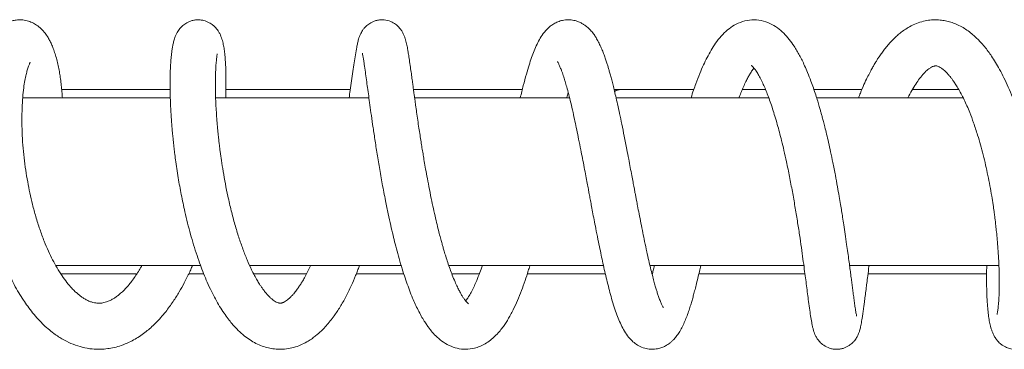
# Model space of a CAD drawing. Units: millimetres. Extents: x -508 to 780, y -946 to 1236.
# Drawn here: x 174 to 291, y -918 to -879 of the extents above; entities that cross this region are included whole.
import ezdxf

# ---------------------------------------------------------------- set-up
doc = ezdxf.new("R2010")
doc.units = ezdxf.units.MM

msp = doc.modelspace()

# ---------------------------------------------------------------- linework, layer by layer
at = {"color": 7, "linetype": 'Continuous', "lineweight": 0}
for p, q in [((191.9, -887.18), (178.97, -887.18)), ((213.38, -887.18), (198.55, -887.18)), ((233.9, -887.18), (220.92, -887.18)), ((245.63, -887.18), (244.85, -887.18)), ((254.34, -887.18), (245.63, -887.18)), ((262.91, -887.18), (260.12, -887.18)), ((274.39, -887.18), (268.67, -887.18)), ((285.97, -887.18), (280.43, -887.18)), ((191.91, -888.18), (174.32, -888.18)), ((215.6, -888.18), (197.32, -888.18)), ((239.53, -888.18), (221.05, -888.18)), ((263.3, -888.18), (245.08, -888.18)), ((286.48, -888.18), (269, -888.18)), ((178.25, -908.18), (195.52, -908.18)), ((201.38, -908.18), (219.45, -908.18)), ((225.13, -908.18), (243.57, -908.18)), ((249.12, -908.18), (267.47, -908.18)), ((272.92, -908.18), (290.73, -908.18)), ((178.87, -909.18), (187.92, -909.18)), ((194.11, -909.18), (195.91, -909.18)), ((201.87, -909.18), (208.16, -909.18)), ((214.1, -909.18), (219.76, -909.18)), ((225.49, -909.18), (228.77, -909.18)), ((234.49, -909.18), (243.8, -909.18)), ((254.94, -909.18), (267.6, -909.18)), ((275.13, -909.18), (289.28, -909.18))]:
    msp.add_line(p, q, dxfattribs=at)
at = {"color": 8, "linetype": 'Continuous', "lineweight": 0}
msp.add_arc((245.66, -888.66), 1.48, 91.15, 120.9285, dxfattribs=at)
at = {"color": 7, "linetype": 'Continuous', "lineweight": 0}
for points, knots in [([(179.05, -888.18), (179.03, -887.93), (179, -887.41), (178.92, -886.65), (178.83, -885.91), (178.72, -885.18), (178.59, -884.47), (178.43, -883.76), (178.24, -883.06), (178.03, -882.43), (177.82, -881.89), (177.59, -881.41), (177.33, -880.93), (176.98, -880.42), (176.55, -879.92), (176.03, -879.49), (175.45, -879.16), (174.84, -878.93), (174.18, -878.83), (173.58, -878.86), (173.11, -878.95), (172.71, -879.09), (172.34, -879.26), (171.88, -879.54), (171.38, -879.97), (170.92, -880.52), (170.54, -881.11), (170.2, -881.78), (169.91, -882.52), (169.66, -883.27), (169.46, -884.05), (169.28, -884.9), (169.12, -885.89), (168.98, -886.98), (168.88, -888.15), (168.82, -889.38), (168.8, -890.67), (168.82, -891.97), (168.87, -893.21), (168.96, -894.44), (169.07, -895.66), (169.21, -896.83), (169.37, -897.95), (169.57, -899.1), (169.81, -900.38), (170.12, -901.79), (170.51, -903.31), (170.96, -904.82), (171.43, -906.22), (171.9, -907.43), (172.35, -908.5), (172.81, -909.49), (173.3, -910.47), (173.84, -911.41), (174.38, -912.27), (174.93, -913.07), (175.52, -913.84), (176.16, -914.59), (176.83, -915.28), (177.5, -915.87), (178.31, -916.5), (179.24, -917.08), (180.33, -917.6), (181.44, -917.96), (182.53, -918.15), (183.55, -918.18), (184.43, -918.11), (185.26, -917.96), (186.12, -917.71), (186.95, -917.37), (187.73, -916.96), (188.39, -916.54), (189.02, -916.08), (189.59, -915.59), (190.17, -915.05), (190.78, -914.4), (191.5, -913.54), (192.24, -912.51), (192.96, -911.38), (193.56, -910.3), (193.97, -909.49), (194.26, -908.88), (194.42, -908.51), (194.53, -908.26), (194.56, -908.18)], [0, 0, 0, 0, 0.009572, 0.019601, 0.030277, 0.040334, 0.05098, 0.062233, 0.074107, 0.085797, 0.096357, 0.105779, 0.115166, 0.12661, 0.139183, 0.151007, 0.160218, 0.170287, 0.180527, 0.189263, 0.196336, 0.201934, 0.208105, 0.21544, 0.228712, 0.24088, 0.253727, 0.268423, 0.282891, 0.295994, 0.308149, 0.32135, 0.335887, 0.351764, 0.366028, 0.381237, 0.396818, 0.411426, 0.425004, 0.437553, 0.45125, 0.463458, 0.474374, 0.486164, 0.499438, 0.514216, 0.530517, 0.547575, 0.563164, 0.577126, 0.589449, 0.601127, 0.61377, 0.626817, 0.639165, 0.650057, 0.662381, 0.675747, 0.688483, 0.700412, 0.712209, 0.730428, 0.747037, 0.763757, 0.781288, 0.795314, 0.808141, 0.819912, 0.832576, 0.847276, 0.858409, 0.869961, 0.880847, 0.890522, 0.900654, 0.912295, 0.923881, 0.942655, 0.959661, 0.974315, 0.986489, 0.991023, 0.997128, 1, 1, 1, 1]), ([(198.52, -888.18), (198.52, -888.15), (198.55, -887.57), (198.56, -886.69), (198.56, -885.55), (198.54, -884.66), (198.49, -883.82), (198.43, -883.06), (198.35, -882.39), (198.25, -881.79), (198.09, -881.16), (197.88, -880.6), (197.64, -880.19), (197.47, -879.95), (197.26, -879.71), (196.98, -879.45), (196.54, -879.15), (196.01, -878.94), (195.49, -878.85), (195.04, -878.84), (194.62, -878.91), (194.22, -879.03), (193.9, -879.18), (193.63, -879.36), (193.33, -879.59), (193.01, -879.92), (192.68, -880.43), (192.45, -880.97), (192.31, -881.48), (192.21, -881.92), (192.13, -882.38), (192.07, -882.85), (192.02, -883.34), (191.97, -883.88), (191.93, -884.54), (191.9, -885.34), (191.89, -886.32), (191.9, -887.48), (191.94, -888.78), (192, -890.08), (192.09, -891.26), (192.17, -892.21), (192.24, -892.93), (192.3, -893.5), (192.36, -894.07), (192.44, -894.75), (192.55, -895.61), (192.69, -896.62), (192.91, -898), (193.22, -899.73), (193.6, -901.54), (193.98, -903.12), (194.32, -904.43), (194.7, -905.73), (195.09, -906.95), (195.49, -908.09), (195.89, -909.16), (196.33, -910.21), (196.8, -911.22), (197.3, -912.18), (197.8, -913.05), (198.3, -913.84), (198.79, -914.52), (199.3, -915.15), (199.88, -915.79), (200.53, -916.4), (201.24, -916.94), (201.95, -917.38), (202.68, -917.73), (203.41, -917.97), (204.16, -918.12), (204.94, -918.19), (205.78, -918.14), (206.63, -917.97), (207.45, -917.68), (208.15, -917.32), (208.72, -916.97), (209.17, -916.63), (209.6, -916.28), (210.04, -915.87), (210.52, -915.37), (211, -914.8), (211.55, -914.06), (212.18, -913.12), (212.86, -911.92), (213.47, -910.66), (213.91, -909.64), (214.21, -908.9), (214.36, -908.5), (214.46, -908.25), (214.48, -908.18)], [0, 0, 0, 0, 0.0009, 0.021876, 0.036612, 0.051067, 0.064829, 0.080434, 0.095057, 0.109056, 0.123667, 0.138696, 0.146184, 0.151681, 0.155525, 0.160321, 0.166795, 0.175127, 0.179901, 0.185041, 0.190167, 0.194551, 0.199222, 0.202692, 0.206454, 0.214272, 0.224187, 0.236929, 0.24887, 0.26025, 0.271036, 0.281244, 0.290735, 0.300902, 0.312554, 0.325695, 0.34049, 0.356817, 0.374563, 0.390894, 0.404634, 0.415771, 0.423239, 0.428789, 0.434431, 0.441858, 0.451075, 0.46207, 0.473803, 0.494755, 0.51626, 0.530915, 0.545545, 0.559197, 0.574164, 0.587586, 0.599929, 0.613251, 0.62781, 0.640697, 0.654147, 0.66744, 0.678919, 0.689602, 0.702181, 0.717247, 0.73065, 0.743575, 0.756292, 0.769044, 0.780319, 0.792636, 0.805865, 0.819785, 0.834002, 0.847054, 0.857122, 0.865635, 0.873033, 0.882533, 0.893429, 0.904335, 0.915048, 0.932947, 0.951061, 0.96933, 0.985261, 0.990921, 0.997291, 1, 1, 1, 1]), ([(227.48, -912.74), (227.48, -912.74), (227.49, -912.75), (227.44, -912.71), (227.33, -912.61), (227.17, -912.43), (227, -912.22), (226.81, -911.94), (226.61, -911.61), (226.39, -911.21), (226.14, -910.72), (225.86, -910.09), (225.56, -909.37), (225.27, -908.59), (225.01, -907.84), (224.78, -907.12), (224.59, -906.51), (224.45, -906.01), (224.31, -905.53), (224.16, -904.99), (223.98, -904.31), (223.77, -903.48), (223.54, -902.49), (223.29, -901.37), (223.02, -900.11), (222.76, -898.81), (222.52, -897.55), (222.33, -896.48), (222.18, -895.59), (222.05, -894.82), (221.93, -894.12), (221.81, -893.38), (221.69, -892.59), (221.56, -891.73), (221.42, -890.81), (221.29, -889.91), (221.18, -889.08), (221.08, -888.41), (221.01, -887.88), (220.95, -887.43), (220.89, -886.98), (220.82, -886.44), (220.73, -885.78), (220.63, -885.04), (220.51, -884.23), (220.4, -883.47), (220.3, -882.83), (220.22, -882.36), (220.16, -882.01), (220.1, -881.71), (220.02, -881.41), (219.93, -881.08), (219.82, -880.77), (219.68, -880.44), (219.48, -880.1), (219.19, -879.73), (218.78, -879.35), (218.18, -879.01), (217.54, -878.85), (216.97, -878.84), (216.54, -878.91), (216.15, -879.03), (215.74, -879.23), (215.36, -879.5), (215.04, -879.83), (214.83, -880.11), (214.68, -880.38), (214.57, -880.61), (214.46, -880.87), (214.35, -881.2), (214.25, -881.62), (214.12, -882.22), (213.99, -882.98), (213.84, -883.94), (213.69, -884.99), (213.54, -886.09), (213.39, -887.15), (213.28, -887.87), (213.24, -888.18)], [0, 0, 0, 0, 0.003647, 0.016642, 0.030932, 0.044869, 0.056215, 0.068223, 0.080422, 0.093191, 0.106887, 0.122631, 0.140525, 0.155371, 0.170874, 0.184213, 0.194982, 0.203165, 0.210014, 0.218839, 0.229818, 0.242962, 0.25828, 0.275772, 0.293353, 0.314464, 0.332892, 0.348624, 0.361644, 0.372015, 0.382704, 0.393353, 0.405374, 0.41877, 0.433545, 0.44937, 0.463533, 0.475432, 0.485061, 0.492427, 0.500335, 0.510977, 0.52436, 0.540499, 0.559409, 0.581581, 0.600683, 0.6167, 0.629618, 0.639914, 0.651746, 0.662371, 0.674218, 0.684923, 0.694307, 0.702858, 0.712139, 0.722962, 0.735595, 0.742525, 0.74938, 0.755659, 0.761314, 0.771008, 0.778959, 0.785609, 0.79144, 0.799036, 0.809157, 0.821846, 0.8395, 0.856699, 0.885196, 0.912072, 0.936508, 0.960934, 0.983369, 1, 1, 1, 1]), ([(250.72, -913.2), (250.72, -913.2), (250.72, -913.2), (250.68, -913.14), (250.62, -913.03), (250.52, -912.83), (250.37, -912.5), (250.19, -912.02), (250.03, -911.56), (249.89, -911.11), (249.74, -910.61), (249.58, -910.03), (249.39, -909.31), (249.18, -908.48), (248.96, -907.55), (248.73, -906.49), (248.49, -905.38), (248.26, -904.24), (248.04, -903.14), (247.83, -902.07), (247.65, -901.15), (247.52, -900.44), (247.42, -899.91), (247.32, -899.41), (247.22, -898.85), (247.09, -898.17), (246.94, -897.37), (246.76, -896.45), (246.57, -895.43), (246.33, -894.16), (246.05, -892.77), (245.77, -891.33), (245.5, -890.06), (245.26, -888.95), (245.04, -888), (244.85, -887.19), (244.68, -886.49), (244.52, -885.89), (244.37, -885.35), (244.24, -884.88), (244.11, -884.44), (243.97, -884), (243.81, -883.52), (243.63, -883), (243.42, -882.46), (243.18, -881.91), (242.91, -881.36), (242.62, -880.86), (242.3, -880.41), (241.97, -880.02), (241.63, -879.7), (241.31, -879.46), (240.97, -879.25), (240.56, -879.06), (240.02, -878.89), (239.37, -878.82), (238.71, -878.89), (238.13, -879.07), (237.63, -879.32), (237.07, -879.72), (236.51, -880.3), (236.03, -881.01), (235.64, -881.75), (235.3, -882.52), (234.99, -883.35), (234.69, -884.28), (234.36, -885.37), (234.01, -886.69), (233.77, -887.65), (233.65, -888.18), (233.65, -888.18)], [0, 0, 0, 0, 0.006322, 0.016669, 0.027508, 0.037813, 0.056749, 0.073224, 0.086588, 0.098475, 0.110024, 0.123454, 0.138778, 0.156169, 0.172764, 0.191336, 0.211893, 0.228619, 0.246467, 0.263707, 0.277816, 0.287773, 0.295184, 0.301619, 0.309844, 0.319913, 0.3316, 0.345074, 0.360339, 0.377111, 0.401481, 0.423929, 0.444447, 0.463028, 0.479665, 0.494349, 0.507217, 0.519048, 0.529956, 0.539936, 0.548986, 0.559098, 0.57007, 0.583196, 0.597842, 0.613187, 0.629308, 0.646062, 0.660829, 0.674659, 0.686201, 0.695871, 0.703105, 0.712542, 0.724392, 0.738388, 0.75197, 0.764458, 0.776569, 0.788834, 0.813297, 0.836207, 0.858529, 0.880626, 0.901677, 0.922676, 0.946466, 0.973116, 0.999878, 1, 1, 1, 1]), ([(273.76, -914.23), (273.76, -914.23), (273.76, -914.24), (273.74, -914.13), (273.71, -913.95), (273.66, -913.69), (273.61, -913.39), (273.55, -912.99), (273.48, -912.44), (273.39, -911.78), (273.3, -911.1), (273.21, -910.45), (273.13, -909.79), (273.04, -909.09), (272.94, -908.34), (272.83, -907.54), (272.71, -906.63), (272.56, -905.59), (272.4, -904.48), (272.24, -903.39), (272.09, -902.47), (271.97, -901.66), (271.83, -900.83), (271.67, -899.86), (271.46, -898.7), (271.21, -897.34), (270.94, -895.96), (270.66, -894.65), (270.42, -893.52), (270.18, -892.53), (269.98, -891.7), (269.81, -891.03), (269.67, -890.5), (269.55, -890.06), (269.43, -889.63), (269.29, -889.13), (269.1, -888.51), (268.87, -887.77), (268.6, -886.97), (268.28, -886.07), (267.93, -885.19), (267.58, -884.37), (267.26, -883.69), (266.96, -883.09), (266.64, -882.52), (266.24, -881.88), (265.73, -881.17), (265.08, -880.43), (264.32, -879.77), (263.43, -879.24), (262.39, -878.89), (261.24, -878.8), (260.14, -879.02), (259.17, -879.46), (258.33, -880.06), (257.6, -880.78), (256.95, -881.61), (256.41, -882.45), (255.93, -883.32), (255.48, -884.25), (255.03, -885.29), (254.64, -886.3), (254.3, -887.28), (254.11, -887.84), (254.01, -888.17), (254.01, -888.18)], [0, 0, 0, 0, 0.006123, 0.021234, 0.034634, 0.046245, 0.057389, 0.069409, 0.086796, 0.104746, 0.120507, 0.133906, 0.14628, 0.160963, 0.173597, 0.187623, 0.203044, 0.219163, 0.238423, 0.254909, 0.268615, 0.279544, 0.290748, 0.304646, 0.321249, 0.340571, 0.362625, 0.38062, 0.397234, 0.411943, 0.42474, 0.434577, 0.442866, 0.449604, 0.455433, 0.463337, 0.473493, 0.486033, 0.50087, 0.515505, 0.535222, 0.551958, 0.565715, 0.578599, 0.592025, 0.606, 0.627763, 0.650361, 0.673526, 0.697017, 0.721076, 0.745774, 0.770506, 0.79431, 0.816854, 0.84144, 0.865388, 0.887333, 0.907436, 0.926299, 0.947098, 0.970377, 0.983726, 0.999729, 1, 1, 1, 1]), ([(289.28, -908.18), (289.27, -908.4), (289.25, -909.01), (289.25, -909.93), (289.26, -910.91), (289.29, -911.78), (289.33, -912.64), (289.4, -913.46), (289.49, -914.25), (289.61, -914.96), (289.72, -915.46), (289.86, -915.89), (289.98, -916.22), (290.15, -916.59), (290.38, -916.95), (290.63, -917.25), (290.85, -917.46), (291.02, -917.6), (291.24, -917.75), (291.55, -917.92), (292.03, -918.1), (292.69, -918.2), (293.4, -918.11), (294.01, -917.87), (294.45, -917.58), (294.74, -917.32), (294.95, -917.09), (295.11, -916.86), (295.32, -916.53), (295.52, -916.08), (295.69, -915.56), (295.81, -915.04), (295.9, -914.51), (295.98, -913.92), (296.06, -913.16), (296.12, -912.18), (296.16, -910.94), (296.17, -909.52), (296.13, -908.17), (296.07, -906.96), (296.01, -905.98), (295.94, -905.06), (295.87, -904.26), (295.81, -903.6), (295.75, -903.02), (295.67, -902.38), (295.57, -901.54), (295.42, -900.46), (295.19, -898.96), (294.87, -897.14), (294.44, -895.11), (293.98, -893.18), (293.47, -891.37), (292.93, -889.68), (292.39, -888.19), (291.85, -886.9), (291.34, -885.79), (290.83, -884.8), (290.34, -883.94), (289.89, -883.23), (289.44, -882.6), (289, -882.04), (288.55, -881.52), (288.1, -881.05), (287.61, -880.61), (287.06, -880.17), (286.45, -879.77), (285.82, -879.44), (285.17, -879.18), (284.53, -878.99), (283.87, -878.88), (283.19, -878.83), (282.47, -878.87), (281.7, -879.01), (280.88, -879.27), (280.13, -879.63), (279.48, -880.03), (278.96, -880.41), (278.54, -880.77), (278.19, -881.11), (277.84, -881.46), (277.48, -881.87), (277.1, -882.33), (276.76, -882.8), (276.46, -883.22), (276.22, -883.59), (276.03, -883.91), (275.84, -884.22), (275.62, -884.6), (275.34, -885.12), (275, -885.78), (274.61, -886.61), (274.26, -887.43), (274.05, -887.98), (273.97, -888.18)], [0, 0, 0, 0, 0.008392, 0.023146, 0.037463, 0.050844, 0.063293, 0.080229, 0.095913, 0.111683, 0.127702, 0.134593, 0.141956, 0.149864, 0.158027, 0.164812, 0.169236, 0.172523, 0.174883, 0.179347, 0.185477, 0.193413, 0.202071, 0.210425, 0.217159, 0.222195, 0.225984, 0.230955, 0.237662, 0.249152, 0.261406, 0.273721, 0.286183, 0.298743, 0.31139, 0.330546, 0.350004, 0.370005, 0.39058, 0.402603, 0.414668, 0.425363, 0.434336, 0.441588, 0.447198, 0.453403, 0.462696, 0.474203, 0.487929, 0.510023, 0.531369, 0.55197, 0.571828, 0.591118, 0.610167, 0.625251, 0.640207, 0.654453, 0.667332, 0.679109, 0.688541, 0.69927, 0.709555, 0.718552, 0.728233, 0.739412, 0.75061, 0.76225, 0.772784, 0.783278, 0.793772, 0.804261, 0.815046, 0.827262, 0.840866, 0.855177, 0.866262, 0.876497, 0.884752, 0.89139, 0.898345, 0.906812, 0.915711, 0.923772, 0.930999, 0.936968, 0.94169, 0.945657, 0.951576, 0.959007, 0.968375, 0.979659, 0.992834, 1, 1, 1, 1]), ([(214.82, -882.84), (214.82, -882.85), (214.82, -882.87), (214.87, -883.09), (214.94, -883.46), (215.03, -884.03), (215.14, -884.8), (215.27, -885.73), (215.4, -886.69), (215.54, -887.67), (215.68, -888.75), (215.85, -889.97), (216.05, -891.36), (216.28, -892.93), (216.55, -894.65), (216.85, -896.5), (217.19, -898.45), (217.55, -900.3), (217.89, -901.96), (218.19, -903.33), (218.47, -904.52), (218.74, -905.64), (219.04, -906.78), (219.38, -907.97), (219.73, -909.11), (220.09, -910.16), (220.44, -911.14), (220.78, -912), (221.13, -912.79), (221.47, -913.51), (221.83, -914.19), (222.17, -914.77), (222.47, -915.23), (222.75, -915.61), (223.1, -916.07), (223.6, -916.61), (224.3, -917.22), (225.14, -917.74), (226.11, -918.09), (227.16, -918.21), (228.08, -918.09), (228.86, -917.83), (229.5, -917.51), (230.1, -917.1), (230.64, -916.62), (231.12, -916.11), (231.53, -915.59), (231.88, -915.09), (232.19, -914.6), (232.5, -914.06), (232.88, -913.32), (233.32, -912.37), (233.79, -911.2), (234.22, -910.02), (234.54, -909.01), (234.73, -908.41), (234.79, -908.19), (234.8, -908.18)], [0, 0, 0, 0, 0.011956, 0.030204, 0.048141, 0.065724, 0.090669, 0.112603, 0.131787, 0.150529, 0.169469, 0.189941, 0.212179, 0.2362, 0.261667, 0.288081, 0.315456, 0.343813, 0.366087, 0.385747, 0.402722, 0.41839, 0.435936, 0.455462, 0.474878, 0.49307, 0.510201, 0.528591, 0.542992, 0.558487, 0.574664, 0.58903, 0.601164, 0.611039, 0.620606, 0.640037, 0.661753, 0.68476, 0.707511, 0.72988, 0.752249, 0.767482, 0.783589, 0.80078, 0.816908, 0.833941, 0.849007, 0.861738, 0.874078, 0.887046, 0.900617, 0.924319, 0.947505, 0.969467, 0.989582, 0.999294, 1, 1, 1, 1]), ([(188.53, -908.18), (188.51, -908.22), (188.38, -908.46), (188.11, -908.9), (187.72, -909.5), (187.31, -910.07), (186.91, -910.56), (186.54, -910.97), (186.17, -911.33), (185.8, -911.66), (185.43, -911.94), (185.07, -912.17), (184.7, -912.36), (184.34, -912.51), (184.02, -912.6), (183.77, -912.65), (183.54, -912.67), (183.3, -912.67), (183.02, -912.65), (182.69, -912.58), (182.31, -912.46), (181.92, -912.28), (181.54, -912.06), (181.2, -911.82), (180.88, -911.56), (180.54, -911.25), (180.11, -910.82), (179.59, -910.21), (179, -909.4), (178.42, -908.49), (177.89, -907.51), (177.37, -906.44), (176.86, -905.23), (176.35, -903.85), (175.88, -902.38), (175.49, -900.92), (175.17, -899.53), (174.9, -898.16), (174.67, -896.76), (174.48, -895.29), (174.33, -893.77), (174.24, -892.25), (174.21, -890.77), (174.24, -889.38), (174.32, -888.1), (174.43, -886.99), (174.57, -886.09), (174.72, -885.38), (174.87, -884.81), (175.01, -884.37), (175.13, -884.08), (175.19, -883.95), (175.21, -883.91), (175.2, -883.92), (175.2, -883.92)], [0, 0, 0, 0, 0.002729, 0.01741, 0.033711, 0.050421, 0.067134, 0.081362, 0.094519, 0.111226, 0.127503, 0.141235, 0.157161, 0.177104, 0.193139, 0.205882, 0.21767, 0.231081, 0.246353, 0.264015, 0.283244, 0.302843, 0.318797, 0.332719, 0.346041, 0.359348, 0.373955, 0.396956, 0.420756, 0.445118, 0.467872, 0.489722, 0.514282, 0.541782, 0.56962, 0.595569, 0.619608, 0.642544, 0.666804, 0.692537, 0.719725, 0.747892, 0.776234, 0.804726, 0.833351, 0.860683, 0.885313, 0.907251, 0.92768, 0.949626, 0.973238, 0.986, 0.999779, 1, 1, 1, 1]), ([(208.64, -908.18), (208.64, -908.18), (208.54, -908.42), (208.32, -908.87), (208.01, -909.47), (207.73, -909.98), (207.48, -910.38), (207.23, -910.76), (206.95, -911.15), (206.67, -911.51), (206.39, -911.81), (206.14, -912.06), (205.89, -912.27), (205.66, -912.44), (205.47, -912.54), (205.34, -912.6), (205.26, -912.63), (205.18, -912.65), (205.11, -912.66), (205.05, -912.67), (204.99, -912.67), (204.91, -912.66), (204.77, -912.63), (204.57, -912.55), (204.33, -912.41), (204.08, -912.22), (203.81, -911.99), (203.53, -911.7), (203.24, -911.36), (202.98, -911.02), (202.76, -910.7), (202.52, -910.35), (202.26, -909.91), (201.94, -909.34), (201.54, -908.55), (201.07, -907.52), (200.57, -906.22), (200.08, -904.8), (199.61, -903.27), (199.18, -901.63), (198.8, -900), (198.48, -898.42), (198.23, -897), (198.03, -895.71), (197.88, -894.66), (197.78, -893.88), (197.7, -893.23), (197.63, -892.57), (197.55, -891.77), (197.47, -890.85), (197.41, -889.87), (197.34, -888.75), (197.3, -887.55), (197.29, -886.34), (197.31, -885.28), (197.35, -884.4), (197.41, -883.7), (197.46, -883.26), (197.5, -883.02), (197.52, -882.92), (197.52, -882.93), (197.52, -882.93)], [0, 0, 0, 0, 0.000398, 0.015531, 0.031655, 0.045032, 0.056864, 0.067169, 0.07986, 0.097624, 0.11039, 0.122761, 0.137653, 0.154855, 0.169361, 0.180856, 0.190434, 0.19991, 0.209349, 0.219053, 0.229123, 0.244637, 0.2636, 0.283071, 0.300837, 0.316596, 0.33048, 0.347017, 0.361501, 0.374444, 0.385019, 0.39392, 0.407162, 0.422319, 0.439236, 0.465363, 0.491889, 0.518798, 0.546312, 0.574826, 0.604334, 0.628659, 0.653441, 0.675325, 0.692993, 0.70643, 0.715379, 0.726757, 0.741087, 0.758369, 0.777559, 0.796692, 0.825187, 0.85343, 0.881406, 0.909019, 0.936219, 0.96298, 0.980331, 0.995542, 1, 1, 1, 1]), ([(238.07, -883.82), (238.08, -883.83), (238.1, -883.85), (238.22, -884.06), (238.37, -884.41), (238.53, -884.8), (238.67, -885.17), (238.78, -885.5), (238.89, -885.84), (239.02, -886.28), (239.2, -886.9), (239.43, -887.74), (239.68, -888.76), (239.93, -889.83), (240.16, -890.92), (240.39, -891.99), (240.62, -893.13), (240.85, -894.27), (241.07, -895.4), (241.27, -896.44), (241.46, -897.43), (241.62, -898.3), (241.76, -899.02), (241.87, -899.65), (241.99, -900.28), (242.13, -900.98), (242.28, -901.8), (242.46, -902.74), (242.67, -903.85), (242.9, -905.01), (243.14, -906.15), (243.35, -907.18), (243.56, -908.16), (243.79, -909.15), (244.03, -910.16), (244.28, -911.16), (244.56, -912.17), (244.86, -913.14), (245.17, -914.05), (245.49, -914.88), (245.86, -915.65), (246.29, -916.38), (246.77, -916.99), (247.33, -917.49), (247.93, -917.86), (248.62, -918.11), (249.33, -918.19), (249.98, -918.13), (250.52, -917.97), (250.93, -917.79), (251.24, -917.6), (251.49, -917.42), (251.74, -917.21), (252.04, -916.91), (252.36, -916.52), (252.69, -916.02), (253, -915.45), (253.28, -914.83), (253.54, -914.18), (253.77, -913.54), (253.96, -912.91), (254.13, -912.35), (254.29, -911.79), (254.45, -911.19), (254.63, -910.48), (254.82, -909.71), (255, -908.93), (255.11, -908.41), (255.17, -908.18)], [0, 0, 0, 0, 0.012946, 0.032822, 0.050178, 0.064965, 0.075008, 0.08431, 0.092858, 0.101775, 0.116818, 0.135512, 0.154706, 0.175359, 0.193367, 0.209577, 0.227259, 0.246733, 0.261752, 0.277663, 0.292489, 0.305086, 0.31544, 0.323586, 0.332531, 0.342488, 0.354443, 0.368407, 0.384081, 0.403883, 0.421685, 0.437473, 0.453841, 0.470491, 0.488904, 0.508916, 0.528545, 0.551794, 0.574108, 0.596123, 0.618632, 0.642125, 0.665183, 0.680466, 0.696231, 0.712849, 0.726226, 0.739843, 0.751443, 0.760736, 0.767897, 0.774678, 0.782677, 0.791865, 0.806079, 0.822877, 0.841112, 0.859035, 0.876726, 0.893671, 0.908324, 0.920637, 0.931845, 0.94421, 0.957778, 0.973429, 0.987812, 1, 1, 1, 1]), ([(259.73, -888.18), (259.74, -888.14), (259.84, -887.87), (260.01, -887.43), (260.28, -886.8), (260.54, -886.23), (260.79, -885.73), (261, -885.36), (261.17, -885.09), (261.31, -884.88), (261.43, -884.72), (261.49, -884.65), (261.52, -884.62)], [0, 0, 0, 0, 0.020129, 0.15339, 0.277963, 0.430612, 0.568161, 0.69263, 0.77788, 0.85627, 0.945094, 1, 1, 1, 1]), ([(261.2, -884.29), (261.2, -884.28), (261.18, -884.28), (261.24, -884.32), (261.3, -884.38), (261.4, -884.47), (261.54, -884.64), (261.75, -884.92), (262.03, -885.36), (262.33, -885.91), (262.62, -886.52), (262.9, -887.17), (263.18, -887.87), (263.46, -888.63), (263.74, -889.47), (264.02, -890.37), (264.29, -891.3), (264.55, -892.27), (264.82, -893.31), (265.1, -894.48), (265.42, -895.92), (265.76, -897.56), (266.1, -899.35), (266.41, -901.12), (266.69, -902.85), (266.95, -904.49), (267.17, -906.01), (267.36, -907.38), (267.52, -908.58), (267.66, -909.65), (267.79, -910.63), (267.91, -911.57), (268.04, -912.56), (268.17, -913.51), (268.3, -914.39), (268.41, -915.03), (268.51, -915.52), (268.6, -915.87), (268.71, -916.2), (268.85, -916.55), (269.05, -916.9), (269.35, -917.3), (269.83, -917.73), (270.41, -918.02), (270.96, -918.15), (271.4, -918.18), (271.84, -918.14), (272.34, -918.01), (272.84, -917.76), (273.25, -917.43), (273.52, -917.13), (273.7, -916.88), (273.85, -916.62), (273.98, -916.35), (274.1, -916.02), (274.22, -915.58), (274.33, -915), (274.44, -914.37), (274.53, -913.72), (274.61, -913.16), (274.68, -912.62), (274.73, -912.2), (274.77, -911.9), (274.8, -911.66), (274.84, -911.35), (274.9, -910.89), (274.98, -910.24), (275.09, -909.34), (275.18, -908.64), (275.24, -908.2), (275.24, -908.18)], [0, 0, 0, 0, 0.007877, 0.017484, 0.026517, 0.034972, 0.044145, 0.059023, 0.076821, 0.094335, 0.110367, 0.124949, 0.139571, 0.154732, 0.170426, 0.185662, 0.202167, 0.216852, 0.232567, 0.250407, 0.27036, 0.296141, 0.321777, 0.347259, 0.372572, 0.397599, 0.421351, 0.44358, 0.464267, 0.4834, 0.501781, 0.521365, 0.54225, 0.569804, 0.595424, 0.621678, 0.63552, 0.649884, 0.663565, 0.673192, 0.682615, 0.692298, 0.702853, 0.715056, 0.721658, 0.728478, 0.735181, 0.74136, 0.751865, 0.760338, 0.767128, 0.772622, 0.777326, 0.786625, 0.799676, 0.816546, 0.839389, 0.864032, 0.880715, 0.897479, 0.911208, 0.921557, 0.927327, 0.931677, 0.93817, 0.947338, 0.960999, 0.978104, 0.998643, 1, 1, 1, 1]), ([(279.88, -888.18), (279.88, -888.18), (280.03, -887.85), (280.34, -887.28), (280.81, -886.49), (281.29, -885.8), (281.79, -885.21), (282.24, -884.79), (282.58, -884.55), (282.81, -884.43), (282.97, -884.38), (283.09, -884.35), (283.19, -884.34), (283.31, -884.35), (283.48, -884.4), (283.68, -884.5), (283.87, -884.62), (284.04, -884.74), (284.25, -884.92), (284.51, -885.16), (284.78, -885.46), (285.02, -885.77), (285.23, -886.04), (285.39, -886.28), (285.59, -886.58), (285.86, -887.02), (286.21, -887.65), (286.57, -888.37), (286.92, -889.12), (287.3, -890.03), (287.73, -891.19), (288.15, -892.48), (288.53, -893.77), (288.85, -894.96), (289.14, -896.18), (289.41, -897.42), (289.65, -898.65), (289.86, -899.82), (290.02, -900.85), (290.14, -901.66), (290.22, -902.28), (290.29, -902.83), (290.36, -903.45), (290.44, -904.23), (290.53, -905.15), (290.62, -906.21), (290.69, -907.37), (290.74, -908.53), (290.77, -909.61), (290.77, -910.7), (290.74, -911.74), (290.69, -912.64), (290.62, -913.31), (290.55, -913.77), (290.5, -914.01), (290.51, -914), (290.51, -914)], [0, 0, 0, 0, 0.000141, 0.022747, 0.045128, 0.067613, 0.093108, 0.120899, 0.142269, 0.160783, 0.177366, 0.19451, 0.21388, 0.234729, 0.2563, 0.275408, 0.286675, 0.297815, 0.309967, 0.325254, 0.339686, 0.352746, 0.363032, 0.370487, 0.376659, 0.391801, 0.409965, 0.427927, 0.445314, 0.462675, 0.487372, 0.515709, 0.536627, 0.558052, 0.579372, 0.600585, 0.621681, 0.642509, 0.660449, 0.67451, 0.684669, 0.692744, 0.703618, 0.717561, 0.734579, 0.754684, 0.777884, 0.80324, 0.82765, 0.850857, 0.883386, 0.91316, 0.940169, 0.96457, 0.987279, 1, 1, 1, 1]), ([(239.21, -888.18), (239.21, -888.16), (239.27, -887.94), (239.32, -887.74), (239.37, -887.56)], [0, 0, 0, 0, 0.077116, 1, 1, 1, 1]), ([(229.13, -908.18), (229.03, -908.45), (228.81, -909.1), (228.49, -909.9), (228.16, -910.64), (227.86, -911.26), (227.57, -911.76), (227.34, -912.12), (227.2, -912.31), (227.15, -912.38), (227.14, -912.39)], [0, 0, 0, 0, 0.138508, 0.320664, 0.45578, 0.605763, 0.769691, 0.885643, 0.983977, 1, 1, 1, 1]), ([(249.63, -908.18), (249.59, -908.38), (249.5, -908.75), (249.42, -909.09), (249.38, -909.25)], [0, 0, 0, 0, 0.53425, 1, 1, 1, 1])]:
    msp.add_open_spline(points, degree=3, knots=knots, dxfattribs=at)

doc.saveas('drawing.dxf')
